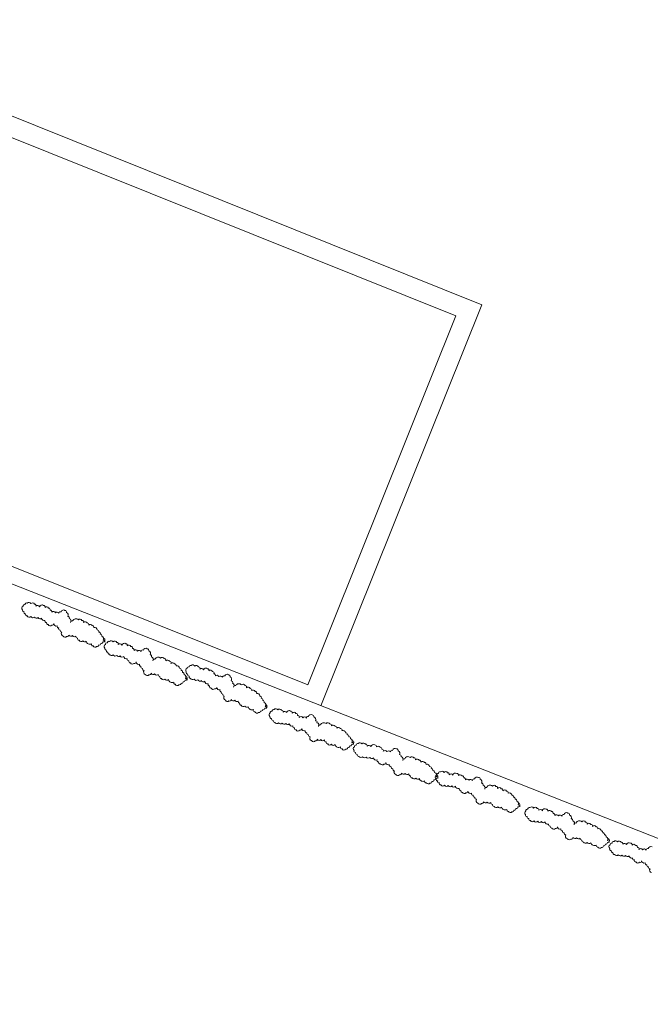
# Model space of a CAD drawing. Units: inches. Extents: x -4058121 to -1681848, y 106085 to 1792351.
# Drawn here: x -3027713 to -3023941, y 327631 to 333523 of the extents above; entities that cross this region are included whole.
import ezdxf

# ---------------------------------------------------------------- set-up
doc = ezdxf.new("R2010")
doc.units = ezdxf.units.IN
doc.header["$MEASUREMENT"] = 0
doc.layers.add('施設配置図', color=1, linetype='Continuous')

msp = doc.modelspace()

# ---------------------------------------------------------------- linework, layer by layer
at = {"layer": '施設配置図', "lineweight": 13}
for p, q in [((-3024948, 331817.3), (-3029198.5, 333522.8)), ((-3025104, 331750.7), (-3029291.5, 333430.9)), ((-3024948, 331817.3), (-3025910.8, 329417.9)), ((-3025104, 331750.7), (-3025990.3, 329541.8)), ((-3025990.3, 329541.8), (-3030630.7, 331403.8)), ((-3030674.1, 331291.9), (-3021368.3, 327630.8, 0))]:
    msp.add_line(p, q, dxfattribs=at)
at = {"layer": '施設配置図', "lineweight": 13, "elevation": 0}
for points in [[(-3027204.8, 329798, 0.520567), (-3027214.1, 329810.4, 0.520567), (-3027214.1, 329810.4, 0.520567), (-3027221.7, 329833.6, 0.520567), (-3027221.7, 329833.6, 0.520567), (-3027231, 329846, 0.520567), (-3027231, 329846, 0.520567), (-3027240.2, 329858.4, 0.520567), (-3027240.2, 329858.4, 0.520567), (-3027249.4, 329870.8, 0.520567), (-3027249.4, 329870.8, 0.520567), (-3027269.5, 329884.9, 0.520567), (-3027269.5, 329884.9, 0.520567), (-3027278.7, 329897.3, 0.520567), (-3027278.7, 329897.3, 0.520567), (-3027300.4, 329900.5, 0.520567), (-3027300.4, 329900.5, 0.520567), (-3027309.6, 329912.9, 0.520567), (-3027309.6, 329912.9, 0.520567), (-3027331.3, 329916.1, 0.520567), (-3027331.3, 329916.1, 0.520567), (-3027340.5, 329928.5, 0.520567), (-3027340.5, 329928.5, 0.520567), (-3027362.2, 329931.7, 0.520567), (-3027362.2, 329931.7, 0.520567), (-3027396.3, 329925.6, 0.520567), (-3027396.3, 329925.6, 0.520567), (-3027408.7, 329916.4, 0.520567), (-3027408.7, 329916.4, 0.520567), (-3027416.3, 329939.6, 0.520567), (-3027416.3, 329939.6, 0.520567), (-3027425.6, 329952, 0.520567), (-3027425.6, 329952, 0.520567), (-3027433.2, 329975.3, 0.520567), (-3027433.2, 329975.3, 0.520567), (-3027442.5, 329987.7, 0.520567), (-3027442.5, 329987.7, 0.520567), (-3027465.7, 329980, 0.520567), (-3027465.7, 329980, 0.520567), (-3027478.1, 329970.8, 0.520567), (-3027478.1, 329970.8, 0.520567), (-3027499.8, 329974, 0.520567), (-3027499.8, 329974, 0.520567), (-3027521.5, 329977.2, 0.520567), (-3027521.5, 329977.2, 0.520567), (-3027530.7, 329989.6, 0.520567), (-3027530.7, 329989.6, 0.520567), (-3027539.9, 330002, 0.520567), (-3027539.9, 330002, 0.520567), (-3027561.6, 330005.2, 0.520567), (-3027561.6, 330005.2, 0.520567), (-3027570.8, 330017.6, 0.520567), (-3027570.8, 330017.6, 0.520567), (-3027594.1, 330010, 0.520567), (-3027594.1, 330010, 0.520567), (-3027615.7, 330013.2, 0.520567), (-3027615.7, 330013.2, 0.520567), (-3027625, 330025.6, 0.520567), (-3027625, 330025.6, 0.520567), (-3027646.6, 330028.8, 0.520567), (-3027646.6, 330028.8, 0.520567), (-3027668.3, 330032, 0.520567), (-3027668.3, 330032, 0.520567), (-3027680.7, 330022.8, 0.520567), (-3027680.7, 330022.8, 0.520567), (-3027693.1, 330013.5, 0.520567), (-3027693.1, 330013.5, 0.520567), (-3027696.3, 329991.9, 0.520567), (-3027696.3, 329991.9, 0.520567), (-3027687.1, 329979.5, 0.520567), (-3027687.1, 329979.5, 0.520567), (-3027677.8, 329967.1, 0.520567), (-3027677.8, 329967.1, 0.520567), (-3027668.6, 329954.7, 0.520567), (-3027668.6, 329954.7, 0.520567), (-3027647, 329951.5, 0.520567), (-3027647, 329951.5, 0.520567), (-3027625.3, 329948.3, 0.520567), (-3027625.3, 329948.3, 0.520567), (-3027603.6, 329945.1, 0.520567), (-3027603.6, 329945.1, 0.520567), (-3027582, 329941.9, 0.520567), (-3027582, 329941.9, 0.520567), (-3027561.9, 329927.9, 0.520567), (-3027561.9, 329927.9, 0.520567), (-3027552.7, 329915.5, 0.520567), (-3027552.7, 329915.5, 0.520567), (-3027543.4, 329903.1, 0.520567), (-3027543.4, 329903.1, 0.520567), (-3027521.8, 329899.9, 0.520567), (-3027521.8, 329899.9, 0.520567), (-3027509.4, 329909.1, 0.520567), (-3027509.4, 329909.1, 0.520567), (-3027489.3, 329895.1, 0.520567), (-3027489.3, 329895.1, 0.520567), (-3027480, 329882.7, 0.520567), (-3027480, 329882.7, 0.520567), (-3027470.8, 329870.3, 0.520567), (-3027470.8, 329870.3, 0.520567), (-3027461.6, 329857.9, 0.520567), (-3027461.6, 329857.9, 0.520567), (-3027453.9, 329834.7, 0.520567), (-3027453.9, 329834.7, 0.520567), (-3027432.3, 329831.5, 0.520567), (-3027432.3, 329831.5, 0.520567), (-3027419.8, 329840.7, 0.520567), (-3027419.8, 329840.7, 0.520567), (-3027398.2, 329837.5, 0.520567), (-3027398.2, 329837.5, 0.520567), (-3027376.5, 329834.3, 0.520567), (-3027376.5, 329834.3, 0.520567), (-3027367.3, 329821.9, 0.520567), (-3027367.3, 329821.9, 0.520567), (-3027358.1, 329809.5, 0.520567), (-3027358.1, 329809.5, 0.520567), (-3027336.4, 329806.3, 0.520567), (-3027336.4, 329806.3, 0.520567), (-3027314.7, 329803.1, 0.520567), (-3027314.7, 329803.1, 0.520567), (-3027283.8, 329787.5, 0.520567), (-3027283.8, 329787.5, 0.520567), (-3027274.6, 329775.1, 0.520567), (-3027274.6, 329775.1, 0.520567), (-3027252.9, 329771.9, 0.520567), (-3027252.9, 329771.9, 0.520567), (-3027240.5, 329781.1, 0.520567), (-3027240.5, 329781.1, 0.520567), (-3027228.1, 329790.4, 0.520567), (-3027228.1, 329790.4, 0.520567), (-3027215.7, 329799.6, 0.520567), (-3027215.7, 329799.6, 0.520567), (-3027203.3, 329808.8, 0.520567), (-3027203.3, 329808.8, 0.520567), (-3027212.5, 329821.2, 0.520567), (-3027212.5, 329821.2)], [(-3026712.6, 329568.7, 0.520567), (-3026721.8, 329581.2, 0.520567), (-3026721.8, 329581.2, 0.520567), (-3026729.4, 329604.4, 0.520567), (-3026729.4, 329604.4, 0.520567), (-3026738.7, 329616.8, 0.520567), (-3026738.7, 329616.8, 0.520567), (-3026747.9, 329629.2, 0.520567), (-3026747.9, 329629.2, 0.520567), (-3026757.1, 329641.6, 0.520567), (-3026757.1, 329641.6, 0.520567), (-3026777.2, 329655.6, 0.520567), (-3026777.2, 329655.6, 0.520567), (-3026786.5, 329668, 0.520567), (-3026786.5, 329668, 0.520567), (-3026808.1, 329671.2, 0.520567), (-3026808.1, 329671.2, 0.520567), (-3026817.3, 329683.6, 0.520567), (-3026817.3, 329683.6, 0.520567), (-3026839, 329686.8, 0.520567), (-3026839, 329686.8, 0.520567), (-3026848.2, 329699.2, 0.520567), (-3026848.2, 329699.2, 0.520567), (-3026869.9, 329702.4, 0.520567), (-3026869.9, 329702.4, 0.520567), (-3026904, 329696.4, 0.520567), (-3026904, 329696.4, 0.520567), (-3026916.4, 329687.2, 0.520567), (-3026916.4, 329687.2, 0.520567), (-3026924.1, 329710.4, 0.520567), (-3026924.1, 329710.4, 0.520567), (-3026933.3, 329722.8, 0.520567), (-3026933.3, 329722.8, 0.520567), (-3026940.9, 329746, 0.520567), (-3026940.9, 329746, 0.520567), (-3026950.2, 329758.4, 0.520567), (-3026950.2, 329758.4, 0.520567), (-3026973.4, 329750.8, 0.520567), (-3026973.4, 329750.8, 0.520567), (-3026985.8, 329741.6, 0.520567), (-3026985.8, 329741.6, 0.520567), (-3027007.5, 329744.8, 0.520567), (-3027007.5, 329744.8, 0.520567), (-3027029.2, 329748, 0.520567), (-3027029.2, 329748, 0.520567), (-3027038.4, 329760.4, 0.520567), (-3027038.4, 329760.4, 0.520567), (-3027047.6, 329772.8, 0.520567), (-3027047.6, 329772.8, 0.520567), (-3027069.3, 329776, 0.520567), (-3027069.3, 329776, 0.520567), (-3027078.5, 329788.4, 0.520567), (-3027078.5, 329788.4, 0.520567), (-3027101.8, 329780.8, 0.520567), (-3027101.8, 329780.8, 0.520567), (-3027123.4, 329783.9, 0.520567), (-3027123.4, 329783.9, 0.520567), (-3027132.7, 329796.4, 0.520567), (-3027132.7, 329796.4, 0.520567), (-3027154.3, 329799.5, 0.520567), (-3027154.3, 329799.5, 0.520567), (-3027176, 329802.7, 0.520567), (-3027176, 329802.7, 0.520567), (-3027188.4, 329793.5, 0.520567), (-3027188.4, 329793.5, 0.520567), (-3027200.8, 329784.3, 0.520567), (-3027200.8, 329784.3, 0.520567), (-3027204, 329762.7, 0.520567), (-3027204, 329762.7, 0.520567), (-3027194.8, 329750.3, 0.520567), (-3027194.8, 329750.3, 0.520567), (-3027185.6, 329737.9, 0.520567), (-3027185.6, 329737.9, 0.520567), (-3027176.3, 329725.4, 0.520567), (-3027176.3, 329725.4, 0.520567), (-3027154.7, 329722.3, 0.520567), (-3027154.7, 329722.3, 0.520567), (-3027133, 329719.1, 0.520567), (-3027133, 329719.1, 0.520567), (-3027111.3, 329715.9, 0.520567), (-3027111.3, 329715.9, 0.520567), (-3027089.7, 329712.7, 0.520567), (-3027089.7, 329712.7, 0.520567), (-3027069.6, 329698.7, 0.520567), (-3027069.6, 329698.7, 0.520567), (-3027060.4, 329686.3, 0.520567), (-3027060.4, 329686.3, 0.520567), (-3027051.1, 329673.9, 0.520567), (-3027051.1, 329673.9, 0.520567), (-3027029.5, 329670.7, 0.520567), (-3027029.5, 329670.7, 0.520567), (-3027017.1, 329679.9, 0.520567), (-3027017.1, 329679.9, 0.520567), (-3026997, 329665.9, 0.520567), (-3026997, 329665.9, 0.520567), (-3026987.8, 329653.5, 0.520567), (-3026987.8, 329653.5, 0.520567), (-3026978.5, 329641.1, 0.520567), (-3026978.5, 329641.1, 0.520567), (-3026969.3, 329628.7, 0.520567), (-3026969.3, 329628.7, 0.520567), (-3026961.6, 329605.4, 0.520567), (-3026961.6, 329605.4, 0.520567), (-3026940, 329602.2, 0.520567), (-3026940, 329602.2, 0.520567), (-3026927.6, 329611.5, 0.520567), (-3026927.6, 329611.5, 0.520567), (-3026905.9, 329608.3, 0.520567), (-3026905.9, 329608.3, 0.520567), (-3026884.2, 329605.1, 0.520567), (-3026884.2, 329605.1, 0.520567), (-3026875, 329592.7, 0.520567), (-3026875, 329592.7, 0.520567), (-3026865.8, 329580.3, 0.520567), (-3026865.8, 329580.3, 0.520567), (-3026844.1, 329577.1, 0.520567), (-3026844.1, 329577.1, 0.520567), (-3026822.4, 329573.9, 0.520567), (-3026822.4, 329573.9, 0.520567), (-3026791.6, 329558.3, 0.520567), (-3026791.6, 329558.3, 0.520567), (-3026782.3, 329545.9, 0.520567), (-3026782.3, 329545.9, 0.520567), (-3026760.7, 329542.7, 0.520567), (-3026760.7, 329542.7, 0.520567), (-3026748.2, 329551.9, 0.520567), (-3026748.2, 329551.9, 0.520567), (-3026735.8, 329561.1, 0.520567), (-3026735.8, 329561.1, 0.520567), (-3026723.4, 329570.3, 0.520567), (-3026723.4, 329570.3, 0.520567), (-3026711, 329579.6, 0.520567), (-3026711, 329579.6, 0.520567), (-3026720.2, 329592, 0.520567), (-3026720.2, 329592)], [(-3026236, 329400.4, 0.520567), (-3026244.6, 329413.3, 0.520567), (-3026244.6, 329413.3, 0.520567), (-3026251, 329436.9, 0.520567), (-3026251, 329436.9, 0.520567), (-3026259.6, 329449.8, 0.520567), (-3026259.6, 329449.8, 0.520567), (-3026268.1, 329462.7, 0.520567), (-3026268.1, 329462.7, 0.520567), (-3026276.7, 329475.6, 0.520567), (-3026276.7, 329475.6, 0.520567), (-3026296, 329490.6, 0.520567), (-3026296, 329490.6, 0.520567), (-3026304.6, 329503.5, 0.520567), (-3026304.6, 329503.5, 0.520567), (-3026326, 329507.8, 0.520567), (-3026326, 329507.8, 0.520567), (-3026334.6, 329520.7, 0.520567), (-3026334.6, 329520.7, 0.520567), (-3026356.1, 329525, 0.520567), (-3026356.1, 329525, 0.520567), (-3026364.6, 329537.9, 0.520567), (-3026364.6, 329537.9, 0.520567), (-3026386.1, 329542.2, 0.520567), (-3026386.1, 329542.2, 0.520567), (-3026420.4, 329538, 0.520567), (-3026420.4, 329538, 0.520567), (-3026433.3, 329529.4, 0.520567), (-3026433.3, 329529.4, 0.520567), (-3026439.7, 329553, 0.520567), (-3026439.7, 329553, 0.520567), (-3026448.3, 329565.9, 0.520567), (-3026448.3, 329565.9, 0.520567), (-3026454.7, 329589.5, 0.520567), (-3026454.7, 329589.5, 0.520567), (-3026463.3, 329602.4, 0.520567), (-3026463.3, 329602.4, 0.520567), (-3026486.9, 329596, 0.520567), (-3026486.9, 329596, 0.520567), (-3026499.8, 329587.5, 0.520567), (-3026499.8, 329587.5, 0.520567), (-3026521.3, 329591.8, 0.520567), (-3026521.3, 329591.8, 0.520567), (-3026542.7, 329596.1, 0.520567), (-3026542.7, 329596.1, 0.520567), (-3026551.3, 329609, 0.520567), (-3026551.3, 329609, 0.520567), (-3026559.9, 329621.9, 0.520567), (-3026559.9, 329621.9, 0.520567), (-3026581.3, 329626.2, 0.520567), (-3026581.3, 329626.2, 0.520567), (-3026589.9, 329639.1, 0.520567), (-3026589.9, 329639.1, 0.520567), (-3026613.5, 329632.7, 0.520567), (-3026613.5, 329632.7, 0.520567), (-3026635, 329637, 0.520567), (-3026635, 329637, 0.520567), (-3026643.5, 329649.9, 0.520567), (-3026643.5, 329649.9, 0.520567), (-3026665, 329654.2, 0.520567), (-3026665, 329654.2, 0.520567), (-3026686.5, 329658.6, 0.520567), (-3026686.5, 329658.6, 0.520567), (-3026699.4, 329650, 0.520567), (-3026699.4, 329650, 0.520567), (-3026712.3, 329641.5, 0.520567), (-3026712.3, 329641.5, 0.520567), (-3026716.6, 329620, 0.520567), (-3026716.6, 329620, 0.520567), (-3026708, 329607.1, 0.520567), (-3026708, 329607.1, 0.520567), (-3026699.4, 329594.3, 0.520567), (-3026699.4, 329594.3, 0.520567), (-3026690.9, 329581.4, 0.520567), (-3026690.9, 329581.4, 0.520567), (-3026669.4, 329577.1, 0.520567), (-3026669.4, 329577.1, 0.520567), (-3026647.9, 329572.7, 0.520567), (-3026647.9, 329572.7, 0.520567), (-3026626.5, 329568.4, 0.520567), (-3026626.5, 329568.4, 0.520567), (-3026605, 329564.1, 0.520567), (-3026605, 329564.1, 0.520567), (-3026585.7, 329549, 0.520567), (-3026585.7, 329549, 0.520567), (-3026577.2, 329536.2, 0.520567), (-3026577.2, 329536.2, 0.520567), (-3026568.6, 329523.3, 0.520567), (-3026568.6, 329523.3, 0.520567), (-3026547.1, 329518.9, 0.520567), (-3026547.1, 329518.9, 0.520567), (-3026534.2, 329527.5, 0.520567), (-3026534.2, 329527.5, 0.520567), (-3026514.9, 329512.5, 0.520567), (-3026514.9, 329512.5, 0.520567), (-3026506.4, 329499.6, 0.520567), (-3026506.4, 329499.6, 0.520567), (-3026497.8, 329486.7, 0.520567), (-3026497.8, 329486.7, 0.520567), (-3026489.2, 329473.8, 0.520567), (-3026489.2, 329473.8, 0.520567), (-3026482.8, 329450.2, 0.520567), (-3026482.8, 329450.2, 0.520567), (-3026461.4, 329445.9, 0.520567), (-3026461.4, 329445.9, 0.520567), (-3026448.5, 329454.4, 0.520567), (-3026448.5, 329454.4, 0.520567), (-3026427, 329450.1, 0.520567), (-3026427, 329450.1, 0.520567), (-3026405.5, 329445.8, 0.520567), (-3026405.5, 329445.8, 0.520567), (-3026397, 329432.9, 0.520567), (-3026397, 329432.9, 0.520567), (-3026388.4, 329420, 0.520567), (-3026388.4, 329420, 0.520567), (-3026366.9, 329415.7, 0.520567), (-3026366.9, 329415.7, 0.520567), (-3026345.5, 329411.4, 0.520567), (-3026345.5, 329411.4, 0.520567), (-3026315.5, 329394.2, 0.520567), (-3026315.5, 329394.2, 0.520567), (-3026306.9, 329381.3, 0.520567), (-3026306.9, 329381.3, 0.520567), (-3026285.4, 329376.9, 0.520567), (-3026285.4, 329376.9, 0.520567), (-3026272.5, 329385.5, 0.520567), (-3026272.5, 329385.5, 0.520567), (-3026259.6, 329394.1, 0.520567), (-3026259.6, 329394.1, 0.520567), (-3026246.8, 329402.6, 0.520567), (-3026246.8, 329402.6, 0.520567), (-3026233.9, 329411.2, 0.520567), (-3026233.9, 329411.2, 0.520567), (-3026242.4, 329424, 0.520567), (-3026242.4, 329424)], [(-3025716, 329185.5, 0.520567), (-3025725.9, 329197.5, 0.520567), (-3025725.9, 329197.5, 0.520567), (-3025734.7, 329220.2, 0.520567), (-3025734.7, 329220.2, 0.520567), (-3025744.6, 329232.1, 0.520567), (-3025744.6, 329232.1, 0.520567), (-3025754.5, 329244.1, 0.520567), (-3025754.5, 329244.1, 0.520567), (-3025764.4, 329256, 0.520567), (-3025764.4, 329256, 0.520567), (-3025785.1, 329268.9, 0.520567), (-3025785.1, 329268.9, 0.520567), (-3025795, 329280.8, 0.520567), (-3025795, 329280.8, 0.520567), (-3025816.8, 329282.8, 0.520567), (-3025816.8, 329282.8, 0.520567), (-3025826.7, 329294.7, 0.520567), (-3025826.7, 329294.7, 0.520567), (-3025848.5, 329296.8, 0.520567), (-3025848.5, 329296.8, 0.520567), (-3025858.4, 329308.7, 0.520567), (-3025858.4, 329308.7, 0.520567), (-3025880.2, 329310.7, 0.520567), (-3025880.2, 329310.7, 0.520567), (-3025913.9, 329302.9, 0.520567), (-3025913.9, 329302.9, 0.520567), (-3025925.8, 329293, 0.520567), (-3025925.8, 329293, 0.520567), (-3025934.7, 329315.8, 0.520567), (-3025934.7, 329315.8, 0.520567), (-3025944.5, 329327.7, 0.520567), (-3025944.5, 329327.7, 0.520567), (-3025953.4, 329350.5, 0.520567), (-3025953.4, 329350.5, 0.520567), (-3025963.3, 329362.4, 0.520567), (-3025963.3, 329362.4, 0.520567), (-3025986.1, 329353.6, 0.520567), (-3025986.1, 329353.6, 0.520567), (-3025998, 329343.7, 0.520567), (-3025998, 329343.7, 0.520567), (-3026019.8, 329345.8, 0.520567), (-3026019.8, 329345.8, 0.520567), (-3026041.6, 329347.8, 0.520567), (-3026041.6, 329347.8, 0.520567), (-3026051.5, 329359.7, 0.520567), (-3026051.5, 329359.7, 0.520567), (-3026061.4, 329371.6, 0.520567), (-3026061.4, 329371.6, 0.520567), (-3026083.2, 329373.7, 0.520567), (-3026083.2, 329373.7, 0.520567), (-3026093.1, 329385.6, 0.520567), (-3026093.1, 329385.6, 0.520567), (-3026115.9, 329376.7, 0.520567), (-3026115.9, 329376.7, 0.520567), (-3026137.7, 329378.8, 0.520567), (-3026137.7, 329378.8, 0.520567), (-3026147.5, 329390.7, 0.520567), (-3026147.5, 329390.7, 0.520567), (-3026169.3, 329392.7, 0.520567), (-3026169.3, 329392.7, 0.520567), (-3026191.1, 329394.8, 0.520567), (-3026191.1, 329394.8, 0.520567), (-3026203.1, 329384.9, 0.520567), (-3026203.1, 329384.9, 0.520567), (-3026215, 329375, 0.520567), (-3026215, 329375, 0.520567), (-3026217, 329353.3, 0.520567), (-3026217, 329353.3, 0.520567), (-3026207.1, 329341.4, 0.520567), (-3026207.1, 329341.4, 0.520567), (-3026197.3, 329329.5, 0.520567), (-3026197.3, 329329.5, 0.520567), (-3026187.4, 329317.6, 0.520567), (-3026187.4, 329317.6, 0.520567), (-3026165.6, 329315.5, 0.520567), (-3026165.6, 329315.5, 0.520567), (-3026143.8, 329313.5, 0.520567), (-3026143.8, 329313.5, 0.520567), (-3026122, 329311.4, 0.520567), (-3026122, 329311.4, 0.520567), (-3026100.2, 329309.4, 0.520567), (-3026100.2, 329309.4, 0.520567), (-3026079.4, 329296.5, 0.520567), (-3026079.4, 329296.5, 0.520567), (-3026069.5, 329284.6, 0.520567), (-3026069.5, 329284.6, 0.520567), (-3026059.7, 329272.6, 0.520567), (-3026059.7, 329272.6, 0.520567), (-3026037.9, 329270.6, 0.520567), (-3026037.9, 329270.6, 0.520567), (-3026025.9, 329280.5, 0.520567), (-3026025.9, 329280.5, 0.520567), (-3026005.2, 329267.5, 0.520567), (-3026005.2, 329267.5, 0.520567), (-3025995.3, 329255.6, 0.520567), (-3025995.3, 329255.6, 0.520567), (-3025985.4, 329243.7, 0.520567), (-3025985.4, 329243.7, 0.520567), (-3025975.5, 329231.8, 0.520567), (-3025975.5, 329231.8, 0.520567), (-3025966.7, 329209, 0.520567), (-3025966.7, 329209, 0.520567), (-3025944.9, 329207, 0.520567), (-3025944.9, 329207, 0.520567), (-3025932.9, 329216.9, 0.520567), (-3025932.9, 329216.9, 0.520567), (-3025911.2, 329214.8, 0.520567), (-3025911.2, 329214.8, 0.520567), (-3025889.4, 329212.8, 0.520567), (-3025889.4, 329212.8, 0.520567), (-3025879.5, 329200.9, 0.520567), (-3025879.5, 329200.9, 0.520567), (-3025869.6, 329189, 0.520567), (-3025869.6, 329189, 0.520567), (-3025847.8, 329186.9, 0.520567), (-3025847.8, 329186.9, 0.520567), (-3025826, 329184.9, 0.520567), (-3025826, 329184.9, 0.520567), (-3025794.3, 329170.9, 0.520567), (-3025794.3, 329170.9, 0.520567), (-3025784.4, 329159, 0.520567), (-3025784.4, 329159, 0.520567), (-3025762.6, 329157, 0.520567), (-3025762.6, 329157, 0.520567), (-3025750.7, 329166.8, 0.520567), (-3025750.7, 329166.8, 0.520567), (-3025738.8, 329176.7, 0.520567), (-3025738.8, 329176.7, 0.520567), (-3025726.9, 329186.6, 0.520567), (-3025726.9, 329186.6, 0.520567), (-3025715, 329196.4, 0.520567), (-3025715, 329196.4, 0.520567), (-3025724.9, 329208.3, 0.520567), (-3025724.9, 329208.3)], [(-3025212.3, 328982.6, 0.520567), (-3025222.2, 328994.5, 0.520567), (-3025222.2, 328994.5, 0.520567), (-3025231, 329017.3, 0.520567), (-3025231, 329017.3, 0.520567), (-3025240.9, 329029.2, 0.520567), (-3025240.9, 329029.2, 0.520567), (-3025250.8, 329041.1, 0.520567), (-3025250.8, 329041.1, 0.520567), (-3025260.7, 329053, 0.520567), (-3025260.7, 329053, 0.520567), (-3025281.4, 329065.9, 0.520567), (-3025281.4, 329065.9, 0.520567), (-3025291.3, 329077.8, 0.520567), (-3025291.3, 329077.8, 0.520567), (-3025313.1, 329079.9, 0.520567), (-3025313.1, 329079.9, 0.520567), (-3025323, 329091.8, 0.520567), (-3025323, 329091.8, 0.520567), (-3025344.8, 329093.8, 0.520567), (-3025344.8, 329093.8, 0.520567), (-3025354.7, 329105.7, 0.520567), (-3025354.7, 329105.7, 0.520567), (-3025376.5, 329107.8, 0.520567), (-3025376.5, 329107.8, 0.520567), (-3025410.2, 329100, 0.520567), (-3025410.2, 329100, 0.520567), (-3025422.1, 329090.1, 0.520567), (-3025422.1, 329090.1, 0.520567), (-3025431, 329112.9, 0.520567), (-3025431, 329112.9, 0.520567), (-3025440.8, 329124.8, 0.520567), (-3025440.8, 329124.8, 0.520567), (-3025449.7, 329147.6, 0.520567), (-3025449.7, 329147.6, 0.520567), (-3025459.6, 329159.5, 0.520567), (-3025459.6, 329159.5, 0.520567), (-3025482.4, 329150.6, 0.520567), (-3025482.4, 329150.6, 0.520567), (-3025494.3, 329140.8, 0.520567), (-3025494.3, 329140.8, 0.520567), (-3025516.1, 329142.8, 0.520567), (-3025516.1, 329142.8, 0.520567), (-3025537.9, 329144.9, 0.520567), (-3025537.9, 329144.9, 0.520567), (-3025547.8, 329156.8, 0.520567), (-3025547.8, 329156.8, 0.520567), (-3025557.7, 329168.7, 0.520567), (-3025557.7, 329168.7, 0.520567), (-3025579.5, 329170.7, 0.520567), (-3025579.5, 329170.7, 0.520567), (-3025589.3, 329182.6, 0.520567), (-3025589.3, 329182.6, 0.520567), (-3025612.2, 329173.8, 0.520567), (-3025612.2, 329173.8, 0.520567), (-3025634, 329175.8, 0.520567), (-3025634, 329175.8, 0.520567), (-3025643.8, 329187.7, 0.520567), (-3025643.8, 329187.7, 0.520567), (-3025665.6, 329189.8, 0.520567), (-3025665.6, 329189.8, 0.520567), (-3025687.4, 329191.8, 0.520567), (-3025687.4, 329191.8, 0.520567), (-3025699.4, 329182, 0.520567), (-3025699.4, 329182, 0.520567), (-3025711.3, 329172.1, 0.520567), (-3025711.3, 329172.1, 0.520567), (-3025713.3, 329150.3, 0.520567), (-3025713.3, 329150.3, 0.520567), (-3025703.4, 329138.4, 0.520567), (-3025703.4, 329138.4, 0.520567), (-3025693.6, 329126.5, 0.520567), (-3025693.6, 329126.5, 0.520567), (-3025683.7, 329114.6, 0.520567), (-3025683.7, 329114.6, 0.520567), (-3025661.9, 329112.6, 0.520567), (-3025661.9, 329112.6, 0.520567), (-3025640.1, 329110.5, 0.520567), (-3025640.1, 329110.5, 0.520567), (-3025618.3, 329108.5, 0.520567), (-3025618.3, 329108.5, 0.520567), (-3025596.5, 329106.4, 0.520567), (-3025596.5, 329106.4, 0.520567), (-3025575.7, 329093.5, 0.520567), (-3025575.7, 329093.5, 0.520567), (-3025565.8, 329081.6, 0.520567), (-3025565.8, 329081.6, 0.520567), (-3025556, 329069.7, 0.520567), (-3025556, 329069.7, 0.520567), (-3025534.2, 329067.7, 0.520567), (-3025534.2, 329067.7, 0.520567), (-3025522.2, 329077.5, 0.520567), (-3025522.2, 329077.5, 0.520567), (-3025501.5, 329064.6, 0.520567), (-3025501.5, 329064.6, 0.520567), (-3025491.6, 329052.7, 0.520567), (-3025491.6, 329052.7, 0.520567), (-3025481.7, 329040.8, 0.520567), (-3025481.7, 329040.8, 0.520567), (-3025471.8, 329028.9, 0.520567), (-3025471.8, 329028.9, 0.520567), (-3025463, 329006.1, 0.520567), (-3025463, 329006.1, 0.520567), (-3025441.2, 329004.1, 0.520567), (-3025441.2, 329004.1, 0.520567), (-3025429.2, 329013.9, 0.520567), (-3025429.2, 329013.9, 0.520567), (-3025407.5, 329011.9, 0.520567), (-3025407.5, 329011.9, 0.520567), (-3025385.7, 329009.8, 0.520567), (-3025385.7, 329009.8, 0.520567), (-3025375.8, 328997.9, 0.520567), (-3025375.8, 328997.9, 0.520567), (-3025365.9, 328986, 0.520567), (-3025365.9, 328986, 0.520567), (-3025344.1, 328984, 0.520567), (-3025344.1, 328984, 0.520567), (-3025322.3, 328981.9, 0.520567), (-3025322.3, 328981.9, 0.520567), (-3025290.6, 328968, 0.520567), (-3025290.6, 328968, 0.520567), (-3025280.7, 328956.1, 0.520567), (-3025280.7, 328956.1, 0.520567), (-3025258.9, 328954, 0.520567), (-3025258.9, 328954, 0.520567), (-3025247, 328963.9, 0.520567), (-3025247, 328963.9, 0.520567), (-3025235.1, 328973.8, 0.520567), (-3025235.1, 328973.8, 0.520567), (-3025223.2, 328983.6, 0.520567), (-3025223.2, 328983.6, 0.520567), (-3025211.3, 328993.5, 0.520567), (-3025211.3, 328993.5, 0.520567), (-3025221.2, 329005.4, 0.520567), (-3025221.2, 329005.4)], [(-3024721.5, 328811.7, 0.520567), (-3024731.4, 328823.7, 0.520567), (-3024731.4, 328823.7, 0.520567), (-3024740.2, 328846.4, 0.520567), (-3024740.2, 328846.4, 0.520567), (-3024750.1, 328858.3, 0.520567), (-3024750.1, 328858.3, 0.520567), (-3024760, 328870.2, 0.520567), (-3024760, 328870.2, 0.520567), (-3024769.9, 328882.2, 0.520567), (-3024769.9, 328882.2, 0.520567), (-3024790.7, 328895.1, 0.520567), (-3024790.7, 328895.1, 0.520567), (-3024800.5, 328907, 0.520567), (-3024800.5, 328907, 0.520567), (-3024822.3, 328909, 0.520567), (-3024822.3, 328909, 0.520567), (-3024832.2, 328920.9, 0.520567), (-3024832.2, 328920.9, 0.520567), (-3024854, 328923, 0.520567), (-3024854, 328923, 0.520567), (-3024863.9, 328934.9, 0.520567), (-3024863.9, 328934.9, 0.520567), (-3024885.7, 328936.9, 0.520567), (-3024885.7, 328936.9, 0.520567), (-3024919.4, 328929.1, 0.520567), (-3024919.4, 328929.1, 0.520567), (-3024931.3, 328919.2, 0.520567), (-3024931.3, 328919.2, 0.520567), (-3024940.2, 328942, 0.520567), (-3024940.2, 328942, 0.520567), (-3024950.1, 328953.9, 0.520567), (-3024950.1, 328953.9, 0.520567), (-3024958.9, 328976.7, 0.520567), (-3024958.9, 328976.7, 0.520567), (-3024968.8, 328988.6, 0.520567), (-3024968.8, 328988.6, 0.520567), (-3024991.6, 328979.8, 0.520567), (-3024991.6, 328979.8, 0.520567), (-3025003.5, 328969.9, 0.520567), (-3025003.5, 328969.9, 0.520567), (-3025025.3, 328972, 0.520567), (-3025025.3, 328972, 0.520567), (-3025047.1, 328974, 0.520567), (-3025047.1, 328974, 0.520567), (-3025057, 328985.9, 0.520567), (-3025057, 328985.9, 0.520567), (-3025066.9, 328997.8, 0.520567), (-3025066.9, 328997.8, 0.520567), (-3025088.7, 328999.9, 0.520567), (-3025088.7, 328999.9, 0.520567), (-3025098.6, 329011.8, 0.520567), (-3025098.6, 329011.8, 0.520567), (-3025121.4, 329002.9, 0.520567), (-3025121.4, 329002.9, 0.520567), (-3025143.2, 329005, 0.520567), (-3025143.2, 329005, 0.520567), (-3025153.1, 329016.9, 0.520567), (-3025153.1, 329016.9, 0.520567), (-3025174.9, 329018.9, 0.520567), (-3025174.9, 329018.9, 0.520567), (-3025196.7, 329021, 0.520567), (-3025196.7, 329021, 0.520567), (-3025208.6, 329011.1, 0.520567), (-3025208.6, 329011.1, 0.520567), (-3025220.5, 329001.2, 0.520567), (-3025220.5, 329001.2, 0.520567), (-3025222.5, 328979.5, 0.520567), (-3025222.5, 328979.5, 0.520567), (-3025212.7, 328967.6, 0.520567), (-3025212.7, 328967.6, 0.520567), (-3025202.8, 328955.7, 0.520567), (-3025202.8, 328955.7, 0.520567), (-3025192.9, 328943.8, 0.520567), (-3025192.9, 328943.8, 0.520567), (-3025171.1, 328941.7, 0.520567), (-3025171.1, 328941.7, 0.520567), (-3025149.3, 328939.7, 0.520567), (-3025149.3, 328939.7, 0.520567), (-3025127.5, 328937.6, 0.520567), (-3025127.5, 328937.6, 0.520567), (-3025105.7, 328935.6, 0.520567), (-3025105.7, 328935.6, 0.520567), (-3025084.9, 328922.7, 0.520567), (-3025084.9, 328922.7, 0.520567), (-3025075, 328910.7, 0.520567), (-3025075, 328910.7, 0.520567), (-3025065.2, 328898.8, 0.520567), (-3025065.2, 328898.8, 0.520567), (-3025043.4, 328896.8, 0.520567), (-3025043.4, 328896.8, 0.520567), (-3025031.5, 328906.7, 0.520567), (-3025031.5, 328906.7, 0.520567), (-3025010.7, 328893.7, 0.520567), (-3025010.7, 328893.7, 0.520567), (-3025000.8, 328881.8, 0.520567), (-3025000.8, 328881.8, 0.520567), (-3024990.9, 328869.9, 0.520567), (-3024990.9, 328869.9, 0.520567), (-3024981, 328858, 0.520567), (-3024981, 328858, 0.520567), (-3024972.2, 328835.2, 0.520567), (-3024972.2, 328835.2, 0.520567), (-3024950.4, 328833.2, 0.520567), (-3024950.4, 328833.2, 0.520567), (-3024938.5, 328843.1, 0.520567), (-3024938.5, 328843.1, 0.520567), (-3024916.7, 328841, 0.520567), (-3024916.7, 328841, 0.520567), (-3024894.9, 328839, 0.520567), (-3024894.9, 328839, 0.520567), (-3024885, 328827.1, 0.520567), (-3024885, 328827.1, 0.520567), (-3024875.1, 328815.2, 0.520567), (-3024875.1, 328815.2, 0.520567), (-3024853.3, 328813.1, 0.520567), (-3024853.3, 328813.1, 0.520567), (-3024831.5, 328811.1, 0.520567), (-3024831.5, 328811.1, 0.520567), (-3024799.8, 328797.1, 0.520567), (-3024799.8, 328797.1, 0.520567), (-3024790, 328785.2, 0.520567), (-3024790, 328785.2, 0.520567), (-3024768.2, 328783.2, 0.520567), (-3024768.2, 328783.2, 0.520567), (-3024756.2, 328793, 0.520567), (-3024756.2, 328793, 0.520567), (-3024744.3, 328802.9, 0.520567), (-3024744.3, 328802.9, 0.520567), (-3024732.4, 328812.8, 0.520567), (-3024732.4, 328812.8, 0.520567), (-3024720.5, 328822.6, 0.520567), (-3024720.5, 328822.6, 0.520567), (-3024730.4, 328834.5, 0.520567), (-3024730.4, 328834.5)], [(-3024186.5, 328598.3, 0.520567), (-3024196.3, 328610.2, 0.520567), (-3024196.3, 328610.2, 0.520567), (-3024205.2, 328633, 0.520567), (-3024205.2, 328633, 0.520567), (-3024215.1, 328644.9, 0.520567), (-3024215.1, 328644.9, 0.520567), (-3024225, 328656.8, 0.520567), (-3024225, 328656.8, 0.520567), (-3024234.8, 328668.7, 0.520567), (-3024234.8, 328668.7, 0.520567), (-3024255.6, 328681.7, 0.520567), (-3024255.6, 328681.7, 0.520567), (-3024265.5, 328693.6, 0.520567), (-3024265.5, 328693.6, 0.520567), (-3024287.3, 328695.6, 0.520567), (-3024287.3, 328695.6, 0.520567), (-3024297.2, 328707.5, 0.520567), (-3024297.2, 328707.5, 0.520567), (-3024319, 328709.6, 0.520567), (-3024319, 328709.6, 0.520567), (-3024328.8, 328721.5, 0.520567), (-3024328.8, 328721.5, 0.520567), (-3024350.6, 328723.5, 0.520567), (-3024350.6, 328723.5, 0.520567), (-3024384.4, 328715.7, 0.520567), (-3024384.4, 328715.7, 0.520567), (-3024396.3, 328705.8, 0.520567), (-3024396.3, 328705.8, 0.520567), (-3024405.1, 328728.6, 0.520567), (-3024405.1, 328728.6, 0.520567), (-3024415, 328740.5, 0.520567), (-3024415, 328740.5, 0.520567), (-3024423.9, 328763.3, 0.520567), (-3024423.9, 328763.3, 0.520567), (-3024433.7, 328775.2, 0.520567), (-3024433.7, 328775.2, 0.520567), (-3024456.6, 328766.4, 0.520567), (-3024456.6, 328766.4, 0.520567), (-3024468.5, 328756.5, 0.520567), (-3024468.5, 328756.5, 0.520567), (-3024490.3, 328758.6, 0.520567), (-3024490.3, 328758.6, 0.520567), (-3024512.1, 328760.6, 0.520567), (-3024512.1, 328760.6, 0.520567), (-3024522, 328772.5, 0.520567), (-3024522, 328772.5, 0.520567), (-3024531.8, 328784.4, 0.520567), (-3024531.8, 328784.4, 0.520567), (-3024553.6, 328786.5, 0.520567), (-3024553.6, 328786.5, 0.520567), (-3024563.5, 328798.4, 0.520567), (-3024563.5, 328798.4, 0.520567), (-3024586.3, 328789.5, 0.520567), (-3024586.3, 328789.5, 0.520567), (-3024608.1, 328791.6, 0.520567), (-3024608.1, 328791.6, 0.520567), (-3024618, 328803.5, 0.520567), (-3024618, 328803.5, 0.520567), (-3024639.8, 328805.5, 0.520567), (-3024639.8, 328805.5, 0.520567), (-3024661.6, 328807.6, 0.520567), (-3024661.6, 328807.6, 0.520567), (-3024673.5, 328797.7, 0.520567), (-3024673.5, 328797.7, 0.520567), (-3024685.4, 328787.8, 0.520567), (-3024685.4, 328787.8, 0.520567), (-3024687.5, 328766.1, 0.520567), (-3024687.5, 328766.1, 0.520567), (-3024677.6, 328754.2, 0.520567), (-3024677.6, 328754.2, 0.520567), (-3024667.7, 328742.2, 0.520567), (-3024667.7, 328742.2, 0.520567), (-3024657.8, 328730.3, 0.520567), (-3024657.8, 328730.3, 0.520567), (-3024636, 328728.3, 0.520567), (-3024636, 328728.3, 0.520567), (-3024614.2, 328726.3, 0.520567), (-3024614.2, 328726.3, 0.520567), (-3024592.4, 328724.2, 0.520567), (-3024592.4, 328724.2, 0.520567), (-3024570.7, 328722.2, 0.520567), (-3024570.7, 328722.2, 0.520567), (-3024549.9, 328709.2, 0.520567), (-3024549.9, 328709.2, 0.520567), (-3024540, 328697.3, 0.520567), (-3024540, 328697.3, 0.520567), (-3024530.1, 328685.4, 0.520567), (-3024530.1, 328685.4, 0.520567), (-3024508.3, 328683.4, 0.520567), (-3024508.3, 328683.4, 0.520567), (-3024496.4, 328693.3, 0.520567), (-3024496.4, 328693.3, 0.520567), (-3024475.6, 328680.3, 0.520567), (-3024475.6, 328680.3, 0.520567), (-3024465.7, 328668.4, 0.520567), (-3024465.7, 328668.4, 0.520567), (-3024455.9, 328656.5, 0.520567), (-3024455.9, 328656.5, 0.520567), (-3024446, 328644.6, 0.520567), (-3024446, 328644.6, 0.520567), (-3024437.1, 328621.8, 0.520567), (-3024437.1, 328621.8, 0.520567), (-3024415.3, 328619.8, 0.520567), (-3024415.3, 328619.8, 0.520567), (-3024403.4, 328629.6, 0.520567), (-3024403.4, 328629.6, 0.520567), (-3024381.6, 328627.6, 0.520567), (-3024381.6, 328627.6, 0.520567), (-3024359.8, 328625.6, 0.520567), (-3024359.8, 328625.6, 0.520567), (-3024349.9, 328613.7, 0.520567), (-3024349.9, 328613.7, 0.520567), (-3024340.1, 328601.8, 0.520567), (-3024340.1, 328601.8, 0.520567), (-3024318.3, 328599.7, 0.520567), (-3024318.3, 328599.7, 0.520567), (-3024296.5, 328597.7, 0.520567), (-3024296.5, 328597.7, 0.520567), (-3024264.8, 328583.7, 0.520567), (-3024264.8, 328583.7, 0.520567), (-3024254.9, 328571.8, 0.520567), (-3024254.9, 328571.8, 0.520567), (-3024233.1, 328569.8, 0.520567), (-3024233.1, 328569.8, 0.520567), (-3024221.2, 328579.6, 0.520567), (-3024221.2, 328579.6, 0.520567), (-3024209.3, 328589.5, 0.520567), (-3024209.3, 328589.5, 0.520567), (-3024197.4, 328599.4, 0.520567), (-3024197.4, 328599.4, 0.520567), (-3024185.4, 328609.2, 0.520567), (-3024185.4, 328609.2, 0.520567), (-3024195.3, 328621.1, 0.520567), (-3024195.3, 328621.1)], [(-3023930, 328572.3, 0.520567), (-3023952.9, 328563.4, 0.520567), (-3023952.9, 328563.4, 0.520567), (-3023964.8, 328553.6, 0.520567), (-3023964.8, 328553.6, 0.520567), (-3023986.6, 328555.6, 0.520567), (-3023986.6, 328555.6, 0.520567), (-3024008.4, 328557.7, 0.520567), (-3024008.4, 328557.7, 0.520567), (-3024018.3, 328569.6, 0.520567), (-3024018.3, 328569.6, 0.520567), (-3024028.1, 328581.5, 0.520567), (-3024028.1, 328581.5, 0.520567), (-3024049.9, 328583.5, 0.520567), (-3024049.9, 328583.5, 0.520567), (-3024059.8, 328595.4, 0.520567), (-3024059.8, 328595.4, 0.520567), (-3024082.6, 328586.6, 0.520567), (-3024082.6, 328586.6, 0.520567), (-3024104.4, 328588.6, 0.520567), (-3024104.4, 328588.6, 0.520567), (-3024114.3, 328600.5, 0.520567), (-3024114.3, 328600.5, 0.520567), (-3024136.1, 328602.6, 0.520567), (-3024136.1, 328602.6, 0.520567), (-3024157.9, 328604.6, 0.520567), (-3024157.9, 328604.6, 0.520567), (-3024169.8, 328594.7, 0.520567), (-3024169.8, 328594.7, 0.520567), (-3024181.7, 328584.9, 0.520567), (-3024181.7, 328584.9, 0.520567), (-3024183.8, 328563.1, 0.520567), (-3024183.8, 328563.1, 0.520567), (-3024173.9, 328551.2, 0.520567), (-3024173.9, 328551.2, 0.520567), (-3024164, 328539.3, 0.520567), (-3024164, 328539.3, 0.520567), (-3024154.1, 328527.4, 0.520567), (-3024154.1, 328527.4, 0.520567), (-3024132.3, 328525.4, 0.520567), (-3024132.3, 328525.4, 0.520567), (-3024110.5, 328523.3, 0.520567), (-3024110.5, 328523.3, 0.520567), (-3024088.7, 328521.3, 0.520567), (-3024088.7, 328521.3, 0.520567), (-3024067, 328519.2, 0.520567), (-3024067, 328519.2, 0.520567), (-3024046.2, 328506.3, 0.520567), (-3024046.2, 328506.3, 0.520567), (-3024036.3, 328494.4, 0.520567), (-3024036.3, 328494.4, 0.520567), (-3024026.4, 328482.5, 0.520567), (-3024026.4, 328482.5, 0.520567), (-3024004.6, 328480.5, 0.520567), (-3024004.6, 328480.5, 0.520567), (-3023992.7, 328490.3, 0.520567), (-3023992.7, 328490.3, 0.520567), (-3023971.9, 328477.4, 0.520567), (-3023971.9, 328477.4, 0.520567), (-3023962, 328465.5, 0.520567), (-3023962, 328465.5, 0.520567), (-3023952.2, 328453.6, 0.520567), (-3023952.2, 328453.6, 0.520567), (-3023942.3, 328441.7, 0.520567), (-3023942.3, 328441.7, 0.520567), (-3023933.4, 328418.9, 0.520567)]]:
    msp.add_lwpolyline(points, format="xyb", dxfattribs=at)

doc.saveas('drawing.dxf')
